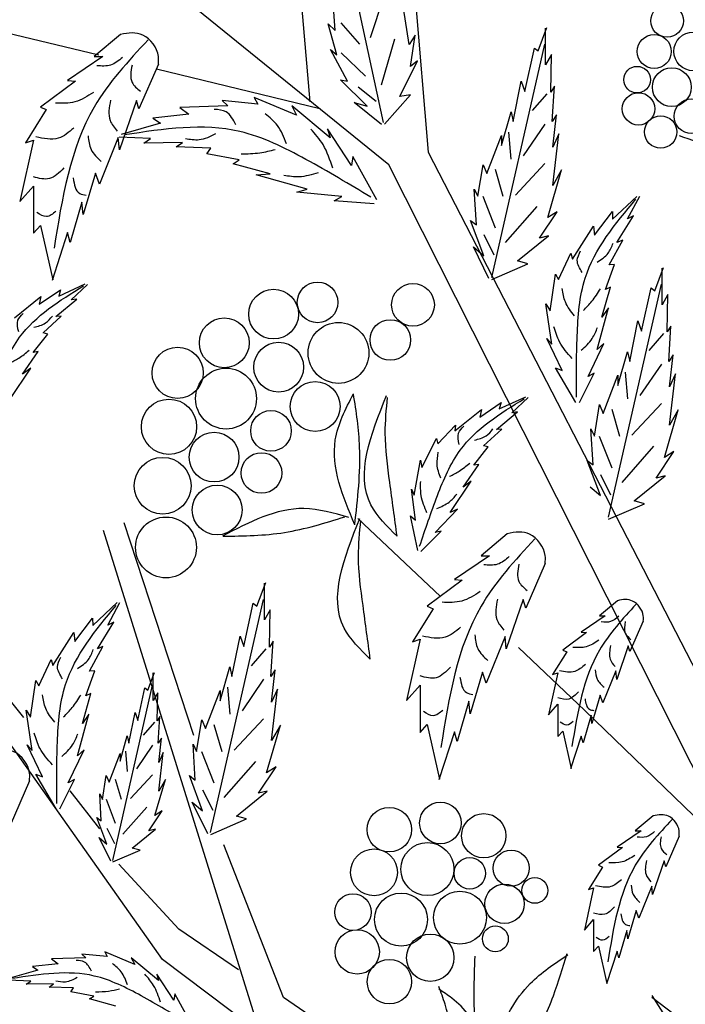
# Model space of a CAD drawing. Units: millimetres. Extents: x 50 to 125, y 50 to 131.1.
# Drawn here: x 103.6 to 109.3, y 107.5 to 115.9 of the extents above; entities that cross this region are included whole.
import ezdxf

# ---------------------------------------------------------------- set-up
doc = ezdxf.new("R2010")
doc.units = ezdxf.units.MM
doc.layers.add('Z_Pflanzebene', color=7, linetype='Continuous')
doc.layers.add('Z_Pflanzen', color=7, linetype='Continuous')

# ---------------------------------------------------------------- blocks, each defined once
blk = doc.blocks.new('Z_Gehölz_')
at = {"layer": 'Z_Pflanzebene', "lineweight": 30}
for p, q in [((-12.52, 38.746), (-11.679, 28.909)), ((-12.1, 28.774), (-16.993, 32.74)), ((-12.94, 29.448), (-13.045, 30.661)), ((-15.197, 29.944), (-17.655, 30.54)), ((-12.837, 29.372), (-14.583, 29.795)), ((-11.679, 28.909), (-7.79, 21.364)), ((-8.631, 21.902), (-12.1, 28.774)), ((-14.517, 20.286), (-18.821, 26.366)), ((-14.182, 22.679), (-14.927, 24.948)), ((-12.43, 24.997), (-11.548, 24.164)), ((-13.466, 19.477), (-15.148, 24.867)), ((-10.714, 23.617), (-10.005, 22.946)), ((-10.005, 22.946), (-8.736, 21.716)), ((-13.224, 19.878), (-13.862, 21.509)), ((-14.345, 20.608), (-14.983, 21.304)), ((-13.707, 20.174), (-14.345, 20.608)), ((-6.977, 14.612), (-14.517, 20.286)), ((-11.414, 18.637), (-13.224, 19.878))]:
    blk.add_line(p, q, dxfattribs=at)
at = {"layer": 'Z_Pflanzebene', "color": 74, "lineweight": 30, "true_color": 0x44a009}
for p, q in [((-12.157, 29.228), (-12.696, 31.724)), ((-12.674, 30.211), (-12.704, 30.647)), ((-12.157, 30.568), (-12.299, 30.131)), ((-11.884, 30.059), (-11.965, 30.585)), ((-12.656, 29.95), (-12.749, 30.279)), ((-12.749, 30.279), (-12.674, 30.211)), ((-12.612, 30.29), (-12.414, 30.064)), ((-10.505, 29.991), (-10.411, 30.242)), ((-10.426, 29.842), (-10.426, 30.234)), ((-14.966, 30.165), (-15.247, 29.931)), ((-12.041, 30.118), (-12.183, 29.627)), ((-11.818, 30.159), (-11.884, 30.059)), ((-11.87, 29.824), (-11.818, 30.159)), ((-12.725, 30.005), (-12.656, 29.95)), ((-12.541, 29.667), (-12.725, 30.005)), ((-11.001, 27.572), (-10.435, 30.062)), ((-10.646, 29.559), (-10.544, 30.022)), ((-10.544, 30.022), (-10.505, 29.991)), ((-15.157, 29.931), (-15.531, 29.675)), ((-15.247, 29.931), (-15.157, 29.931)), ((-12.61, 29.972), (-12.348, 29.723)), ((-11.981, 29.504), (-11.794, 29.885)), ((-11.794, 29.885), (-11.87, 29.824)), ((-10.363, 29.952), (-10.426, 29.842)), ((-10.371, 29.552), (-10.363, 29.952)), ((-14.561, 29.848), (-14.769, 29.371)), ((-15.447, 29.668), (-15.821, 29.392)), ((-15.531, 29.675), (-15.447, 29.668)), ((-12.618, 29.683), (-12.541, 29.667)), ((-12.331, 29.401), (-12.618, 29.683)), ((-10.772, 29.238), (-10.685, 29.669)), ((-10.685, 29.669), (-10.646, 29.559)), ((-12.426, 29.607), (-12.237, 29.456)), ((-10.332, 29.614), (-10.371, 29.552)), ((-10.356, 29.238), (-10.332, 29.614)), ((-14.797, 29.461), (-14.977, 28.935)), ((-14.769, 29.371), (-14.797, 29.461)), ((-13.879, 29.461), (-13.821, 29.403)), ((-13.498, 29.422), (-13.879, 29.461)), ((-13.086, 29.305), (-13.537, 29.493)), ((-13.537, 29.493), (-13.498, 29.422)), ((-12.147, 29.21), (-11.868, 29.522)), ((-11.868, 29.522), (-11.981, 29.504)), ((-10.411, 29.533), (-10.568, 29.353)), ((-15.759, 29.364), (-15.98, 29.011)), ((-15.821, 29.392), (-15.759, 29.364)), ((-13.821, 29.403), (-14.334, 29.387)), ((-14.334, 29.387), (-14.237, 29.316)), ((-12.726, 29.063), (-13.138, 29.403)), ((-13.138, 29.403), (-13.086, 29.305)), ((-12.47, 29.44), (-12.331, 29.401)), ((-12.178, 29.204), (-12.47, 29.44)), ((-14.237, 29.316), (-14.622, 29.273)), ((-14.622, 29.273), (-14.54, 29.22)), ((-10.897, 28.979), (-10.795, 29.34)), ((-10.795, 29.34), (-10.772, 29.238)), ((-10.309, 29.308), (-10.356, 29.238)), ((-10.348, 28.963), (-10.309, 29.308)), ((-14.54, 29.22), (-14.96, 29.1)), ((-12.498, 28.767), (-12.754, 29.158)), ((-12.754, 29.158), (-12.726, 29.063)), ((-10.435, 29.208), (-10.664, 28.871)), ((-15.897, 29.039), (-16.043, 28.382)), ((-15.98, 29.011), (-15.897, 29.039)), ((-14.991, 29.067), (-15.191, 28.569)), ((-14.977, 28.935), (-14.991, 29.067)), ((-14.646, 29.054), (-14.981, 29.07)), ((-14.719, 29.007), (-14.646, 29.054)), ((-11.054, 28.681), (-10.897, 29.089)), ((-10.897, 29.089), (-10.897, 28.979)), ((-10.82, 29.124), (-10.796, 28.835)), ((-10.285, 29.105), (-10.348, 28.963)), ((-10.348, 28.555), (-10.285, 29.105)), ((-14.306, 29.013), (-14.719, 29.007)), ((-14.371, 28.965), (-14.306, 29.013)), ((-14.002, 28.952), (-14.371, 28.965)), ((-14.044, 28.893), (-14.002, 28.952)), ((-13.699, 28.826), (-14.044, 28.893)), ((-13.763, 28.786), (-13.699, 28.826)), ((-12.484, 28.863), (-12.498, 28.767)), ((-12.23, 28.399), (-12.484, 28.863)), ((-13.367, 28.679), (-13.763, 28.786)), ((-11.148, 28.438), (-11.094, 28.775)), ((-11.094, 28.775), (-11.054, 28.681)), ((-10.965, 28.727), (-10.881, 28.438)), ((-10.435, 28.787), (-10.748, 28.45)), ((-10.403, 28.21), (-10.254, 28.72)), ((-10.254, 28.72), (-10.348, 28.555)), ((-15.233, 28.686), (-15.364, 28.243)), ((-15.191, 28.569), (-15.233, 28.686)), ((-13.517, 28.668), (-13.367, 28.679)), ((-12.971, 28.515), (-13.517, 28.668)), ((-16.043, 28.382), (-15.897, 28.548)), ((-15.897, 28.548), (-15.897, 28.043)), ((-13.083, 28.481), (-12.971, 28.515)), ((-11.188, 28.516), (-11.148, 28.438)), ((-11.164, 28.132), (-11.188, 28.516)), ((-12.603, 28.436), (-13.083, 28.481)), ((-12.684, 28.391), (-12.603, 28.436)), ((-11.097, 28.438), (-10.965, 28.101)), ((-9.71, 28.193), (-9.45, 28.437)), ((-9.55, 28.198), (-9.42, 28.44)), ((-15.378, 28.375), (-15.503, 27.946)), ((-15.364, 28.243), (-15.378, 28.375)), ((-12.256, 28.356), (-12.684, 28.391)), ((-10.519, 28.33), (-10.857, 27.945)), ((-10.489, 27.991), (-10.301, 28.273)), ((-10.301, 28.273), (-10.403, 28.21)), ((-9.903, 28.022), (-9.712, 28.274)), ((-9.712, 28.274), (-9.71, 28.193)), ((-9.663, 27.944), (-9.486, 28.23)), ((-9.486, 28.23), (-9.55, 28.198)), ((-15.897, 28.043), (-15.821, 28.126)), ((-15.821, 28.126), (-15.69, 27.545)), ((-11.086, 27.802), (-11.227, 28.179)), ((-11.227, 28.179), (-11.164, 28.132)), ((-10.139, 27.768), (-9.913, 28.12)), ((-9.913, 28.12), (-9.903, 28.022)), ((-15.531, 28.05), (-15.697, 27.538)), ((-15.503, 27.946), (-15.531, 28.05)), ((-11.085, 28.029), (-10.977, 27.812)), ((-10.725, 27.748), (-10.395, 28.014)), ((-10.395, 28.014), (-10.489, 27.991)), ((-11.196, 27.897), (-11.086, 27.802)), ((-11.031, 27.559), (-11.196, 27.897)), ((-9.748, 27.706), (-9.602, 27.969)), ((-9.602, 27.969), (-9.663, 27.944)), ((-10.287, 27.549), (-10.155, 27.832)), ((-10.155, 27.832), (-10.139, 27.768)), ((-10.999, 27.551), (-10.615, 27.716)), ((-10.615, 27.716), (-10.725, 27.748)), ((-9.786, 27.441), (-9.689, 27.71)), ((-9.689, 27.71), (-9.748, 27.706)), ((-9.259, 27.428), (-9.165, 27.679)), ((-9.181, 27.279), (-9.181, 27.672)), ((-10.377, 27.213), (-10.321, 27.607)), ((-10.321, 27.607), (-10.287, 27.549)), ((-15.627, 27.372), (-15.344, 27.502)), ((-15.493, 27.332), (-15.319, 27.495)), ((-9.823, 27.147), (-9.732, 27.469)), ((-9.732, 27.469), (-9.786, 27.441)), ((-9.755, 25.009), (-9.189, 27.5)), ((-9.4, 26.997), (-9.298, 27.46)), ((-9.298, 27.46), (-9.259, 27.428)), ((-16.1, 27.14), (-15.816, 27.368)), ((-15.835, 27.285), (-15.607, 27.439)), ((-15.816, 27.368), (-15.835, 27.285)), ((-15.607, 27.439), (-15.627, 27.372)), ((-9.118, 27.389), (-9.181, 27.279)), ((-9.126, 26.989), (-9.118, 27.389)), ((-15.658, 27.153), (-15.432, 27.34)), ((-15.432, 27.34), (-15.493, 27.332)), ((-10.359, 26.86), (-10.424, 27.29)), ((-10.424, 27.29), (-10.377, 27.213)), ((-9.873, 26.802), (-9.752, 27.247)), ((-9.752, 27.247), (-9.823, 27.147)), ((-15.794, 26.979), (-15.601, 27.156)), ((-15.601, 27.156), (-15.658, 27.153)), ((-9.526, 26.675), (-9.44, 27.107)), ((-9.44, 27.107), (-9.4, 26.997)), ((-9.086, 27.052), (-9.126, 26.989)), ((-9.11, 26.675), (-9.086, 27.052)), ((-15.9, 26.771), (-15.744, 26.966)), ((-15.744, 26.966), (-15.794, 26.979)), ((-9.165, 26.971), (-9.322, 26.79)), ((-10.247, 26.576), (-10.414, 26.919)), ((-10.414, 26.919), (-10.359, 26.86)), ((-9.972, 26.512), (-9.803, 26.866)), ((-9.803, 26.866), (-9.873, 26.802)), ((-16.012, 26.538), (-15.847, 26.779)), ((-15.847, 26.779), (-15.9, 26.771)), ((-9.652, 26.417), (-9.55, 26.777)), ((-9.55, 26.777), (-9.526, 26.675)), ((-9.063, 26.746), (-9.11, 26.675)), ((-9.102, 26.401), (-9.063, 26.746)), ((-9.189, 26.646), (-9.418, 26.309)), ((-16.15, 26.266), (-15.926, 26.601)), ((-15.926, 26.601), (-16.012, 26.538)), ((-10.321, 26.607), (-10.247, 26.576)), ((-10.102, 26.235), (-10.321, 26.607)), ((-10.062, 26.235), (-9.906, 26.549)), ((-9.906, 26.549), (-9.972, 26.512)), ((-9.809, 26.119), (-9.652, 26.526)), ((-9.652, 26.526), (-9.652, 26.417)), ((-9.575, 26.561), (-9.551, 26.273)), ((-9.039, 26.542), (-9.102, 26.401)), ((-9.102, 25.993), (-9.039, 26.542)), ((-11.128, 26.079), (-10.9, 26.234)), ((-10.92, 26.167), (-10.637, 26.296)), ((-10.9, 26.234), (-10.92, 26.167)), ((-10.786, 26.126), (-10.612, 26.289)), ((-9.903, 25.875), (-9.848, 26.213)), ((-9.848, 26.213), (-9.809, 26.119)), ((-9.189, 26.225), (-9.503, 25.888)), ((-11.394, 25.934), (-11.109, 26.162)), ((-11.109, 26.162), (-11.128, 26.079)), ((-10.951, 25.947), (-10.725, 26.134)), ((-10.725, 26.134), (-10.786, 26.126)), ((-9.719, 26.164), (-9.635, 25.876)), ((-9.157, 25.648), (-9.008, 26.158)), ((-9.008, 26.158), (-9.102, 25.993)), ((-11.578, 25.795), (-11.389, 25.992)), ((-11.389, 25.992), (-11.394, 25.934)), ((-11.088, 25.774), (-10.894, 25.951)), ((-10.894, 25.951), (-10.951, 25.947)), ((-9.942, 25.954), (-9.903, 25.875)), ((-9.919, 25.569), (-9.942, 25.954)), ((-9.852, 25.876), (-9.719, 25.539)), ((-11.746, 25.541), (-11.59, 25.851)), ((-11.59, 25.851), (-11.578, 25.795)), ((-11.038, 25.76), (-11.088, 25.774)), ((-11.193, 25.565), (-11.038, 25.76)), ((-9.274, 25.767), (-9.611, 25.382)), ((-9.243, 25.428), (-9.055, 25.711)), ((-9.055, 25.711), (-9.157, 25.648)), ((-11.829, 25.244), (-11.763, 25.618)), ((-11.763, 25.618), (-11.746, 25.541)), ((-11.305, 25.332), (-11.14, 25.573)), ((-11.14, 25.573), (-11.193, 25.565)), ((-9.981, 25.617), (-9.919, 25.569)), ((-9.84, 25.24), (-9.981, 25.617)), ((-9.84, 25.467), (-9.731, 25.25)), ((-11.444, 25.06), (-11.219, 25.395)), ((-11.219, 25.395), (-11.305, 25.332)), ((-9.479, 25.185), (-9.149, 25.452)), ((-9.149, 25.452), (-9.243, 25.428)), ((-11.816, 24.978), (-11.858, 25.308)), ((-11.858, 25.308), (-11.829, 25.244)), ((-9.95, 25.334), (-9.84, 25.24)), ((-9.754, 24.989), (-9.369, 25.154)), ((-9.369, 25.154), (-9.479, 25.185)), ((-11.606, 24.848), (-11.368, 25.094)), ((-11.368, 25.094), (-11.444, 25.06)), ((-11.868, 25.024), (-11.816, 24.978)), ((-11.791, 24.655), (-11.868, 25.024)), ((-11.757, 24.644), (-11.542, 24.861)), ((-11.542, 24.861), (-11.606, 24.848)), ((-10.835, 24.833), (-11.115, 24.599)), ((-11.025, 24.599), (-11.399, 24.343)), ((-11.115, 24.599), (-11.025, 24.599)), ((-10.43, 24.516), (-10.638, 24.039)), ((-13.509, 24.061), (-13.415, 24.312)), ((-13.43, 23.912), (-13.43, 24.304)), ((-11.316, 24.336), (-11.69, 24.059)), ((-11.399, 24.343), (-11.316, 24.336)), ((-15.261, 23.852), (-15.001, 24.097)), ((-15.101, 23.858), (-14.972, 24.099)), ((-14.005, 21.642), (-13.439, 24.132)), ((-13.65, 23.629), (-13.548, 24.092)), ((-13.548, 24.092), (-13.509, 24.061)), ((-10.665, 24.129), (-10.845, 23.603)), ((-10.638, 24.039), (-10.665, 24.129)), ((-9.659, 24.118), (-9.85, 23.958)), ((-13.368, 24.021), (-13.43, 23.912)), ((-13.375, 23.621), (-13.368, 24.021)), ((-11.627, 24.032), (-11.849, 23.679)), ((-11.69, 24.059), (-11.627, 24.032)), ((-15.455, 23.681), (-15.264, 23.933)), ((-15.264, 23.933), (-15.261, 23.852)), ((-15.214, 23.603), (-15.038, 23.889)), ((-15.038, 23.889), (-15.101, 23.858)), ((-9.789, 23.958), (-10.044, 23.783)), ((-9.85, 23.958), (-9.789, 23.958)), ((-9.382, 23.901), (-9.524, 23.575)), ((-15.69, 23.427), (-15.464, 23.779)), ((-15.464, 23.779), (-15.455, 23.681)), ((-9.988, 23.778), (-10.243, 23.589)), ((-10.044, 23.783), (-9.988, 23.778)), ((-13.776, 23.308), (-13.689, 23.739)), ((-13.689, 23.739), (-13.65, 23.629)), ((-13.336, 23.684), (-13.375, 23.621)), ((-13.36, 23.308), (-13.336, 23.684)), ((-11.766, 23.707), (-11.911, 23.05)), ((-11.849, 23.679), (-11.766, 23.707)), ((-10.859, 23.734), (-11.06, 23.236)), ((-10.845, 23.603), (-10.859, 23.734)), ((-15.299, 23.365), (-15.154, 23.628)), ((-15.154, 23.628), (-15.214, 23.603)), ((-13.415, 23.603), (-13.572, 23.422)), ((-10.2, 23.57), (-10.352, 23.329)), ((-10.243, 23.589), (-10.2, 23.57)), ((-9.543, 23.637), (-9.666, 23.277)), ((-9.524, 23.575), (-9.543, 23.637)), ((-15.839, 23.209), (-15.706, 23.491)), ((-15.706, 23.491), (-15.69, 23.427)), ((-15.998, 22.869), (-16.462, 23.448)), ((-15.338, 23.1), (-15.24, 23.369)), ((-15.24, 23.369), (-15.299, 23.365)), ((-14.676, 23.163), (-14.605, 23.352)), ((-13.901, 23.049), (-13.799, 23.41)), ((-13.799, 23.41), (-13.776, 23.308)), ((-13.313, 23.378), (-13.36, 23.308)), ((-13.352, 23.033), (-13.313, 23.378)), ((-11.101, 23.354), (-11.233, 22.911)), ((-11.06, 23.236), (-11.101, 23.354)), ((-9.675, 23.367), (-9.813, 23.027)), ((-9.666, 23.277), (-9.675, 23.367)), ((-15.929, 22.872), (-15.872, 23.266)), ((-15.872, 23.266), (-15.839, 23.209)), ((-14.617, 23.051), (-14.617, 23.346)), ((-13.439, 23.278), (-13.668, 22.941)), ((-10.295, 23.348), (-10.394, 22.899)), ((-10.352, 23.329), (-10.295, 23.348)), ((-15.049, 21.344), (-14.623, 23.217)), ((-14.782, 22.839), (-14.705, 23.187)), ((-14.705, 23.187), (-14.676, 23.163)), ((-14.058, 22.751), (-13.901, 23.159)), ((-13.901, 23.159), (-13.901, 23.049)), ((-13.824, 23.194), (-13.8, 22.905)), ((-13.289, 23.174), (-13.352, 23.033)), ((-13.352, 22.625), (-13.289, 23.174)), ((-11.911, 23.05), (-11.766, 23.216)), ((-11.766, 23.216), (-11.766, 22.711)), ((-15.374, 22.806), (-15.283, 23.128)), ((-15.283, 23.128), (-15.338, 23.1)), ((-14.569, 23.134), (-14.617, 23.051)), ((-14.575, 22.833), (-14.569, 23.134)), ((-11.247, 23.043), (-11.371, 22.614)), ((-11.233, 22.911), (-11.247, 23.043)), ((-9.841, 23.107), (-9.931, 22.805)), ((-9.813, 23.027), (-9.841, 23.107)), ((-15.91, 22.519), (-15.976, 22.949)), ((-15.976, 22.949), (-15.929, 22.872)), ((-10.394, 22.899), (-10.295, 23.013)), ((-10.295, 23.013), (-10.295, 22.668)), ((-15.425, 22.461), (-15.304, 22.906)), ((-15.304, 22.906), (-15.374, 22.806)), ((-14.876, 22.597), (-14.811, 22.922)), ((-14.811, 22.922), (-14.782, 22.839)), ((-14.546, 22.88), (-14.575, 22.833)), ((-14.563, 22.597), (-14.546, 22.88)), ((-14.153, 22.508), (-14.098, 22.845)), ((-14.098, 22.845), (-14.058, 22.751)), ((-13.439, 22.857), (-13.752, 22.52)), ((-9.94, 22.894), (-10.025, 22.601)), ((-9.931, 22.805), (-9.94, 22.894)), ((-14.605, 22.819), (-14.723, 22.683)), ((-13.969, 22.797), (-13.885, 22.508)), ((-13.407, 22.28), (-13.258, 22.79)), ((-13.258, 22.79), (-13.352, 22.625)), ((-11.766, 22.711), (-11.69, 22.794)), ((-11.69, 22.794), (-11.558, 22.213)), ((-10.295, 22.668), (-10.243, 22.724)), ((-10.243, 22.724), (-10.153, 22.327)), ((-14.971, 22.402), (-14.894, 22.674)), ((-14.894, 22.674), (-14.876, 22.597)), ((-14.528, 22.65), (-14.563, 22.597)), ((-14.558, 22.391), (-14.528, 22.65)), ((-11.399, 22.717), (-11.565, 22.206)), ((-11.371, 22.614), (-11.399, 22.717)), ((-10.044, 22.672), (-10.158, 22.322)), ((-10.025, 22.601), (-10.044, 22.672)), ((-15.799, 22.235), (-15.965, 22.578)), ((-15.965, 22.578), (-15.91, 22.519)), ((-15.524, 22.171), (-15.355, 22.525)), ((-15.355, 22.525), (-15.425, 22.461)), ((-14.913, 22.511), (-14.895, 22.294)), ((-14.623, 22.575), (-14.795, 22.321)), ((-14.192, 22.586), (-14.153, 22.508)), ((-14.168, 22.202), (-14.192, 22.586)), ((-15.089, 22.178), (-14.971, 22.485)), ((-14.971, 22.485), (-14.971, 22.402)), ((-14.558, 22.084), (-14.51, 22.497)), ((-14.51, 22.497), (-14.558, 22.391)), ((-14.101, 22.508), (-13.969, 22.171)), ((-13.523, 22.4), (-13.861, 22.015)), ((-13.493, 22.061), (-13.305, 22.343)), ((-13.305, 22.343), (-13.407, 22.28)), ((-15.872, 22.266), (-15.799, 22.235)), ((-15.653, 21.894), (-15.872, 22.266)), ((-15.613, 21.894), (-15.458, 22.208)), ((-15.458, 22.208), (-15.524, 22.171)), ((-15.16, 21.995), (-15.118, 22.249)), ((-15.118, 22.249), (-15.089, 22.178)), ((-15.022, 22.213), (-14.958, 21.996)), ((-14.623, 22.258), (-14.859, 22.005)), ((-14.599, 21.824), (-14.487, 22.208)), ((-14.487, 22.208), (-14.558, 22.084)), ((-14.231, 22.249), (-14.168, 22.202)), ((-14.09, 21.872), (-14.231, 22.249)), ((-15.939, 22.194), (-16.146, 21.717)), ((-14.089, 22.099), (-13.981, 21.882)), ((-15.186, 21.681), (-15.505, 22.086)), ((-15.172, 21.765), (-15.189, 22.054)), ((-15.189, 22.054), (-15.16, 21.995)), ((-15.121, 21.996), (-15.022, 21.742)), ((-13.729, 21.817), (-13.399, 22.084)), ((-13.399, 22.084), (-13.493, 22.061)), ((-14.687, 21.914), (-14.94, 21.625)), ((-14.2, 21.966), (-14.09, 21.872)), ((-14.035, 21.629), (-14.2, 21.966)), ((-15.113, 21.518), (-15.219, 21.801)), ((-15.219, 21.801), (-15.172, 21.765)), ((-14.664, 21.659), (-14.522, 21.872)), ((-14.522, 21.872), (-14.599, 21.824)), ((-14.003, 21.621), (-13.619, 21.786)), ((-13.619, 21.786), (-13.729, 21.817)), ((-9.275, 21.819), (-9.467, 21.659)), ((-15.112, 21.688), (-15.031, 21.525)), ((-14.841, 21.476), (-14.593, 21.677)), ((-14.593, 21.677), (-14.664, 21.659)), ((-15.071, 21.335), (-15.195, 21.588)), ((-15.195, 21.588), (-15.113, 21.518)), ((-9.405, 21.659), (-9.661, 21.484)), ((-9.467, 21.659), (-9.405, 21.659)), ((-8.999, 21.603), (-9.141, 21.276)), ((-14.758, 21.453), (-14.841, 21.476)), ((-9.604, 21.48), (-9.86, 21.291)), ((-9.661, 21.484), (-9.604, 21.48)), ((-15.048, 21.329), (-14.758, 21.453)), ((-9.817, 21.272), (-9.968, 21.031)), ((-9.86, 21.291), (-9.817, 21.272)), ((-9.159, 21.338), (-9.282, 20.979)), ((-9.141, 21.276), (-9.159, 21.338)), ((-9.912, 21.05), (-10.011, 20.6)), ((-9.968, 21.031), (-9.912, 21.05)), ((-9.292, 21.068), (-9.429, 20.728)), ((-9.282, 20.979), (-9.292, 21.068)), ((-9.458, 20.808), (-9.547, 20.506)), ((-9.429, 20.728), (-9.458, 20.808)), ((-10.011, 20.6), (-9.912, 20.714)), ((-9.912, 20.714), (-9.912, 20.369)), ((-9.557, 20.596), (-9.642, 20.303)), ((-9.547, 20.506), (-9.557, 20.596)), ((-9.912, 20.369), (-9.86, 20.426)), ((-9.86, 20.426), (-9.77, 20.028)), ((-15.338, 20.302), (-15.703, 20.291)), ((-15.379, 20.343), (-15.338, 20.302)), ((-15.108, 20.316), (-15.379, 20.343)), ((-14.815, 20.232), (-15.135, 20.367)), ((-15.135, 20.367), (-15.108, 20.316)), ((-14.559, 20.06), (-14.852, 20.302)), ((-14.852, 20.302), (-14.815, 20.232)), ((-9.661, 20.374), (-9.774, 20.024)), ((-9.642, 20.303), (-9.661, 20.374)), ((-15.634, 20.24), (-15.908, 20.21)), ((-15.908, 20.21), (-15.849, 20.172)), ((-15.703, 20.291), (-15.634, 20.24)), ((-15.849, 20.172), (-16.148, 20.086)), ((-14.396, 19.849), (-14.578, 20.128)), ((-14.578, 20.128), (-14.559, 20.06)), ((-15.925, 20.054), (-16.163, 20.065)), ((-15.976, 20.021), (-15.925, 20.054)), ((-15.683, 20.025), (-15.976, 20.021)), ((-15.729, 19.99), (-15.683, 20.025)), ((-15.467, 19.982), (-15.729, 19.99)), ((-15.496, 19.939), (-15.467, 19.982)), ((-15.251, 19.892), (-15.496, 19.939)), ((-15.296, 19.863), (-15.251, 19.892)), ((-14.386, 19.918), (-14.396, 19.849)), ((-14.206, 19.588), (-14.386, 19.918)), ((-9.102, 19.607), (-9.286, 19.901)), ((-15.015, 19.787), (-15.296, 19.863)), ((-8.888, 19.571), (-9.29, 19.878))]:
    blk.add_line(p, q, dxfattribs=at)
for centre, radius in [((-9.127, 30.311), 0.174), ((-8.848, 29.986), 0.207), ((-9.265, 29.985), 0.182), ((-9.448, 29.684), 0.142), ((-9.077, 29.604), 0.207), ((-9.433, 29.372), 0.173), ((-8.866, 29.293), 0.185), ((-9.196, 29.125), 0.173), ((-12.861, 27.305), 0.217), ((-11.842, 27.278), 0.228), ((-13.331, 27.18), 0.266), ((-13.858, 26.873), 0.266), ((-12.638, 26.765), 0.325), ((-12.084, 26.903), 0.217), ((-14.356, 26.552), 0.274), ((-13.277, 26.613), 0.266), ((-13.839, 26.277), 0.325), ((-12.887, 26.192), 0.266), ((-14.449, 25.976), 0.295), ((-13.359, 25.932), 0.217), ((-13.967, 25.652), 0.266), ((-13.461, 25.482), 0.217), ((-14.516, 25.346), 0.303), ((-13.934, 25.087), 0.266), ((-14.481, 24.687), 0.325), ((-12.095, 21.672), 0.238), ((-11.549, 21.743), 0.222), ((-11.086, 21.607), 0.237), ((-12.258, 21.216), 0.25), ((-11.688, 21.251), 0.283), ((-11.235, 21.205), 0.168), ((-10.793, 21.26), 0.193), ((-10.541, 21.023), 0.138), ((-10.864, 20.88), 0.211), ((-12.483, 20.791), 0.195), ((-11.97, 20.711), 0.283), ((-11.34, 20.732), 0.283), ((-10.962, 20.506), 0.138), ((-12.438, 20.366), 0.237), ((-11.657, 20.304), 0.253), ((-12.094, 20.048), 0.237)]:
    blk.add_circle(centre, radius, dxfattribs=at)
for points, knots in [([(-14.561, 29.848), (-14.56, 29.876), (-14.552, 29.998), (-14.706, 30.203), (-14.882, 30.186), (-14.966, 30.165)], [0, 0, 0, 0, 0.160852, 0.70796, 1.182489, 1.182489, 1.182489, 1.182489]), ([(-13.735, 29.202), (-13.764, 29.257), (-13.813, 29.356), (-13.92, 29.363), (-13.967, 29.367)], [0, 0, 0, 0, 0.2893424, 0.5080898, 0.5080898, 0.5080898, 0.5080898]), ([(-13.195, 28.999), (-13.221, 29.068), (-13.269, 29.194), (-13.373, 29.28), (-13.42, 29.319)], [0, 0, 0, 0, 0.3631348, 0.6660239, 0.6660239, 0.6660239, 0.6660239]), ([(-12.292, 28.429), (-12.521, 28.566), (-12.968, 28.833), (-13.826, 29.262), (-14.505, 29.158), (-14.924, 29.094)], [0, 0, 0, 0, 1.347394, 2.62815, 4.691151, 4.691151, 4.691151, 4.691151]), ([(-12.7, 28.737), (-12.728, 28.825), (-12.778, 28.982), (-12.887, 29.104), (-12.935, 29.157)], [0, 0, 0, 0, 0.4584183, 0.8154136, 0.8154136, 0.8154136, 0.8154136]), ([(-13.953, 29.106), (-14.01, 29.076), (-14.112, 29.024), (-14.224, 29.044), (-14.273, 29.053)], [0, 0, 0, 0, 0.3113992, 0.5573896, 0.5573896, 0.5573896, 0.5573896]), ([(-13.316, 28.934), (-13.369, 28.921), (-13.488, 28.892), (-13.61, 28.889), (-13.677, 28.888)], [0, 0, 0, 0, 0.276268, 0.6107696, 0.6107696, 0.6107696, 0.6107696]), ([(-12.855, 28.69), (-12.923, 28.669), (-13.044, 28.632), (-13.167, 28.652), (-13.222, 28.661)], [0, 0, 0, 0, 0.3497182, 0.6229611, 0.6229611, 0.6229611, 0.6229611]), ([(-12.464, 24.927), (-12.591, 25.234), (-12.79, 25.716), (-12.563, 26.165), (-12.478, 26.328)], [0, 0, 0, 0, 0.972124, 1.526146, 1.526146, 1.526146, 1.526146]), ([(-12.464, 24.927), (-12.433, 25.204), (-12.379, 25.673), (-12.447, 26.138), (-12.478, 26.328)], [0, 0, 0, 0, 0.868112, 1.468124, 1.468124, 1.468124, 1.468124]), ([(-10.43, 24.516), (-10.428, 24.544), (-10.421, 24.665), (-10.574, 24.87), (-10.75, 24.853), (-10.835, 24.833)], [0, 0, 0, 0, 0.160852, 0.70796, 1.182489, 1.182489, 1.182489, 1.182489]), ([(-9.382, 23.901), (-9.381, 23.92), (-9.376, 24.003), (-9.481, 24.143), (-9.601, 24.132), (-9.659, 24.118)], [0, 0, 0, 0, 0.160852, 0.70796, 1.182489, 1.182489, 1.182489, 1.182489]), ([(-15.939, 22.194), (-15.937, 22.221), (-15.929, 22.343), (-16.083, 22.548), (-16.259, 22.531), (-16.343, 22.51)], [0, 0, 0, 0, 0.160852, 0.70796, 1.182489, 1.182489, 1.182489, 1.182489]), ([(-8.999, 21.603), (-8.997, 21.621), (-8.992, 21.705), (-9.097, 21.845), (-9.217, 21.833), (-9.275, 21.819)], [0, 0, 0, 0, 0.160852, 0.70796, 1.182489, 1.182489, 1.182489, 1.182489]), ([(-15.277, 20.159), (-15.297, 20.199), (-15.332, 20.268), (-15.409, 20.274), (-15.441, 20.276)], [0, 0, 0, 0, 0.2893424, 0.5080898, 0.5080898, 0.5080898, 0.5080898]), ([(-14.892, 20.015), (-14.911, 20.064), (-14.945, 20.154), (-15.019, 20.215), (-15.053, 20.243)], [0, 0, 0, 0, 0.3631348, 0.6660239, 0.6660239, 0.6660239, 0.6660239]), ([(-14.25, 19.609), (-14.413, 19.706), (-14.731, 19.897), (-15.341, 20.202), (-15.824, 20.128), (-16.122, 20.082)], [0, 0, 0, 0, 1.347394, 2.62815, 4.691151, 4.691151, 4.691151, 4.691151]), ([(-15.431, 20.091), (-15.472, 20.07), (-15.545, 20.032), (-15.624, 20.047), (-15.659, 20.053)], [0, 0, 0, 0, 0.3113992, 0.5573896, 0.5573896, 0.5573896, 0.5573896]), ([(-14.54, 19.828), (-14.56, 19.891), (-14.595, 20.002), (-14.673, 20.089), (-14.707, 20.127)], [0, 0, 0, 0, 0.4584183, 0.8154136, 0.8154136, 0.8154136, 0.8154136]), ([(-14.978, 19.969), (-15.016, 19.959), (-15.101, 19.939), (-15.187, 19.937), (-15.235, 19.936)], [0, 0, 0, 0, 0.276268, 0.6107696, 0.6107696, 0.6107696, 0.6107696])]:
    blk.add_open_spline(points, degree=3, knots=knots, dxfattribs=at)
for points in [[(-14.672, 30.111), (-15.247, 29.392), (-15.676, 27.884)], [(-14.945, 29.922), (-15.072, 29.84), (-15.218, 29.833)], [(-14.843, 29.84), (-14.843, 29.655), (-14.754, 29.56)], [(-15.256, 29.548), (-15.453, 29.446), (-15.662, 29.433)], [(-15.072, 29.465), (-15.078, 29.249), (-15.002, 29.135)], [(-15.465, 29.167), (-15.631, 29.059), (-15.872, 29.072)], [(-15.313, 29.084), (-15.281, 28.938), (-15.173, 28.811)], [(-8.997, 29.086), (-8.623, 28.968), (-8.308, 28.906)], [(-15.573, 28.741), (-15.726, 28.627), (-15.897, 28.646)], [(-15.472, 28.634), (-15.402, 28.469), (-15.332, 28.45)], [(-10.097, 26.291), (-10.088, 26.947), (-10.002, 27.564), (-9.461, 28.409)], [(-15.656, 28.278), (-15.758, 28.221), (-15.859, 28.265)], [(-9.876, 27.735), (-9.757, 27.83), (-9.705, 27.937)], [(-10.034, 27.624), (-10.087, 27.754), (-10.052, 27.854)], [(-16.478, 25.906), (-16.288, 26.446), (-16.044, 26.933), (-15.361, 27.482)], [(-10.118, 27.161), (-10.214, 27.309), (-10.248, 27.452)], [(-10.022, 27.218), (-9.931, 27.317), (-9.839, 27.451)], [(-16.054, 26.991), (-16.062, 27.114), (-16.005, 27.187)], [(-15.892, 27.039), (-15.768, 27.085), (-15.694, 27.159)], [(-10.142, 26.705), (-10.276, 26.883), (-10.338, 27.045)], [(-10.044, 26.794), (-9.928, 26.918), (-9.87, 27.038)], [(-16.157, 26.653), (-16.054, 26.709), (-15.941, 26.794)], [(-12.012, 24.807), (-12.291, 25.141), (-12.124, 26.311)], [(-12.012, 24.807), (-12.09, 25.381), (-12.138, 25.908), (-12.114, 26.29)], [(-11.771, 24.7), (-11.581, 25.24), (-11.337, 25.727), (-10.654, 26.276)], [(-11.347, 25.785), (-11.355, 25.908), (-11.298, 25.981)], [(-11.185, 25.834), (-11.061, 25.879), (-10.988, 25.953)], [(-11.546, 25.426), (-11.584, 25.575), (-11.572, 25.703)], [(-11.451, 25.447), (-11.348, 25.503), (-11.234, 25.588)], [(-11.693, 25.055), (-11.754, 25.24), (-11.76, 25.392)], [(-11.587, 25.102), (-11.456, 25.172), (-11.375, 25.255)], [(-13.869, 24.807), (-13.215, 24.847), (-12.569, 25.015)], [(-12.298, 23.492), (-12.577, 23.826), (-12.41, 24.996)], [(-12.298, 23.492), (-12.376, 24.066), (-12.424, 24.593), (-12.4, 24.975)], [(-10.541, 24.779), (-11.115, 24.059), (-11.544, 22.551)], [(-10.813, 24.59), (-10.94, 24.507), (-11.086, 24.501)], [(-10.711, 24.507), (-10.711, 24.323), (-10.623, 24.228)], [(-11.124, 24.215), (-11.321, 24.114), (-11.531, 24.101)], [(-10.94, 24.133), (-10.946, 23.917), (-10.87, 23.803)], [(-15.648, 21.95), (-15.64, 22.606), (-15.553, 23.223), (-15.013, 24.068)], [(-9.458, 24.081), (-9.85, 23.589), (-10.144, 22.559)], [(-9.644, 23.952), (-9.731, 23.895), (-9.831, 23.891)], [(-9.574, 23.895), (-9.574, 23.77), (-9.514, 23.704)], [(-11.334, 23.834), (-11.499, 23.727), (-11.74, 23.739)], [(-11.181, 23.752), (-11.15, 23.606), (-11.042, 23.479)], [(-9.857, 23.696), (-9.991, 23.626), (-10.134, 23.618)], [(-15.427, 23.394), (-15.309, 23.489), (-15.257, 23.596)], [(-9.731, 23.639), (-9.735, 23.492), (-9.683, 23.414)], [(-15.585, 23.283), (-15.639, 23.413), (-15.604, 23.513)], [(-11.442, 23.409), (-11.594, 23.295), (-11.766, 23.314)], [(-10, 23.436), (-10.113, 23.362), (-10.278, 23.37)], [(-9.896, 23.379), (-9.874, 23.279), (-9.8, 23.193)], [(-11.34, 23.301), (-11.27, 23.136), (-11.201, 23.117)], [(-10.074, 23.145), (-10.178, 23.067), (-10.295, 23.08)], [(-15.669, 22.82), (-15.766, 22.968), (-15.799, 23.111)], [(-15.574, 22.877), (-15.482, 22.976), (-15.391, 23.11)], [(-10.004, 23.071), (-9.956, 22.958), (-9.909, 22.945)], [(-11.524, 22.946), (-11.626, 22.889), (-11.728, 22.933)], [(-10.13, 22.828), (-10.2, 22.789), (-10.269, 22.82)], [(-15.693, 22.364), (-15.828, 22.542), (-15.889, 22.704)], [(-15.595, 22.453), (-15.479, 22.577), (-15.422, 22.697)], [(-9.074, 21.782), (-9.467, 21.291), (-9.76, 20.26)], [(-9.261, 21.653), (-9.347, 21.597), (-9.447, 21.592)], [(-9.191, 21.597), (-9.191, 21.471), (-9.13, 21.406)], [(-9.473, 21.397), (-9.608, 21.328), (-9.751, 21.319)], [(-9.347, 21.341), (-9.352, 21.193), (-9.3, 21.115)], [(-9.616, 21.137), (-9.729, 21.063), (-9.894, 21.072)], [(-9.512, 21.08), (-9.491, 20.981), (-9.417, 20.894)], [(-9.69, 20.846), (-9.794, 20.768), (-9.912, 20.781)], [(-9.621, 20.773), (-9.573, 20.66), (-9.525, 20.647)], [(-9.747, 20.53), (-9.816, 20.491), (-9.886, 20.521)], [(-11.068, 18.928), (-10.945, 19.426), (-10.589, 20.028), (-10.189, 20.336)], [(-11.056, 18.964), (-10.597, 19.392), (-10.342, 19.898), (-10.195, 20.348)], [(-11.038, 19.048), (-11.352, 19.369), (-11.499, 19.806), (-11.566, 19.997)], [(-11.026, 19.054), (-11.113, 19.461), (-11.427, 19.872), (-11.566, 19.967)]]:
    blk.add_spline(points, degree=3, dxfattribs=at)
at = {"layer": 'Z_Pflanzebene', "lineweight": 30}
for points in [[(-12.529, 25.007), (-13.007, 25.102), (-13.877, 24.807)], [(-11.183, 20.321), (-11.179, 19.56), (-11.032, 18.896), (-10.387, 17.768), (-10.165, 17.237), (-9.877, 16.858), (-9.829, 16.763)]]:
    blk.add_spline(points, degree=3, dxfattribs=at)

msp = doc.modelspace()

# ---------------------------------------------------------------- block references
at = {"layer": 'Z_Pflanzen', "color": 74, "true_color": 0x44a009, "xscale": 0.8, "yscale": 0.8, "zscale": 0.8}
msp.add_blockref('Z_Gehölz_', (116.412, 91.6243), dxfattribs=at)

doc.saveas('drawing.dxf')
